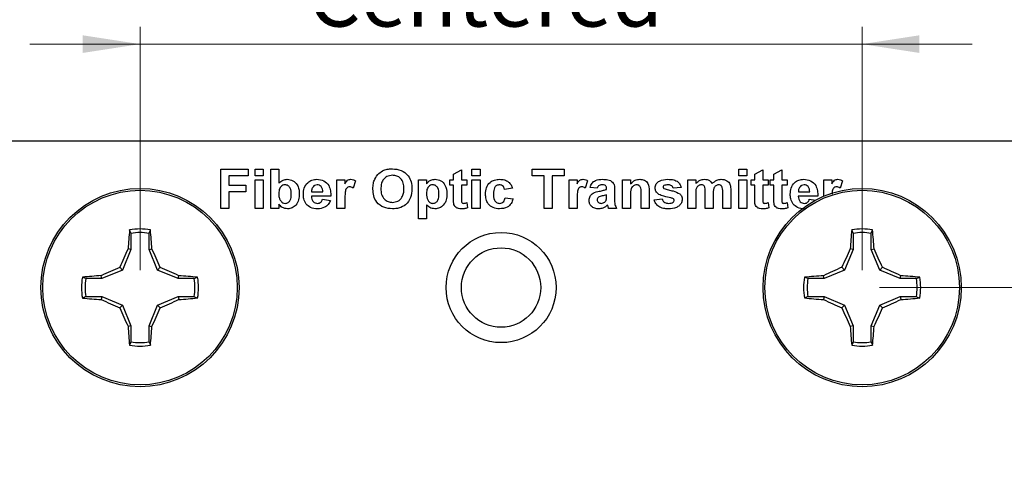
# Model space of a CAD drawing. Units: inches. Extents: x 0.1 to 10.1, y 0.1 to 6.5.
# Drawn here: x 5.2 to 6.5, y 4.7 to 5.3 of the extents above; entities that cross this region are included whole.
import ezdxf

# ---------------------------------------------------------------- set-up
doc = ezdxf.new("R2010")
doc.units = ezdxf.units.IN
doc.header["$LTSCALE"] = 0.6
doc.header["$MEASUREMENT"] = 0
doc.styles.add('SLDTEXTSTYLE0', font='TXT', dxfattribs={"width": 0.75})
doc.dimstyles.new('SLDDIMSTYLE1', dxfattribs={"dimtxt": 0.082677, "dimasz": 0.078, "dimexe": 0, "dimexo": 0.0625, "dimgap": 0.020669, "dimtad": 1, "dimrnd": 1e-09, "dimzin": 12, "dimdsep": 46, "dimtxsty": 'SLDTEXTSTYLE0', "dimsah": 1, "dimcen": 0.09, "dimadec": 0, "dimazin": 3, "dimtfac": 1, "dimtofl": 0, "dimtmove": 0, "dimatfit": 3, "dimfxl": 0, "dimfrac": 2, "dimtolj": 1, "dimtzin": 12, "dimarcsym": 0})
doc.dimstyles.new('SLDDIMSTYLE2', dxfattribs={"dimtxt": 0.082677, "dimasz": 0.078, "dimexe": 0, "dimexo": 0.0625, "dimgap": 0.020669, "dimtad": 1, "dimrnd": 1e-09, "dimzin": 4, "dimdsep": 46, "dimtxsty": 'SLDTEXTSTYLE0', "dimsah": 1, "dimcen": 0.09, "dimadec": 0, "dimazin": 1, "dimtfac": 1, "dimtofl": 0, "dimtmove": 0, "dimatfit": 3, "dimfxl": 0, "dimfrac": 2, "dimtolj": 1, "dimtzin": 12, "dimarcsym": 0})
doc.dimstyles.new('SLDDIMSTYLE3', dxfattribs={"dimtxt": 0.082677, "dimasz": 0.078, "dimexe": 0, "dimexo": 0.0625, "dimgap": 0.020669, "dimtad": 1, "dimrnd": 1e-09, "dimdsep": 46, "dimtxsty": 'SLDTEXTSTYLE0', "dimsah": 1, "dimcen": 0.09, "dimadec": 0, "dimazin": 2, "dimtfac": 1, "dimtmove": 0, "dimatfit": 0, "dimfxl": 0, "dimfrac": 2, "dimtolj": 1, "dimtzin": 12, "dimarcsym": 0})
doc.dimstyles.new('SLDDIMSTYLE4', dxfattribs={"dimtxt": 0.082677, "dimasz": 0.078, "dimexe": 0, "dimexo": 0.0625, "dimgap": 0.020669, "dimtad": 0, "dimtih": 1, "dimtoh": 1, "dimrnd": 1e-09, "dimzin": 4, "dimdsep": 46, "dimtxsty": 'SLDTEXTSTYLE0', "dimsah": 1, "dimcen": 0.09, "dimadec": 0, "dimazin": 1, "dimtfac": 1, "dimtofl": 0, "dimtmove": 0, "dimatfit": 3, "dimfxl": 0, "dimfrac": 2, "dimtolj": 1, "dimtzin": 12, "dimarcsym": 0})
doc.dimstyles.new('SLDDIMSTYLE5', dxfattribs={"dimtxt": 0.082677, "dimasz": 0.078, "dimexe": 0, "dimexo": 0.0625, "dimgap": 0.020669, "dimtad": 0, "dimtih": 1, "dimtoh": 1, "dimrnd": 1e-09, "dimzin": 0, "dimdsep": 46, "dimtxsty": 'SLDTEXTSTYLE0', "dimsah": 1, "dimcen": 0.09, "dimadec": 0, "dimazin": 0, "dimtfac": 1, "dimtmove": 0, "dimatfit": 0, "dimfxl": 0, "dimfrac": 2, "dimtolj": 1, "dimtzin": 12, "dimarcsym": 0})

# ---------------------------------------------------------------- blocks, each defined once
blk = doc.blocks.new('_D_1')
at = {"color": 7, "linetype": 'Continuous', "lineweight": 18}
for p, q in [((4.5071, 5.1882), (4.5071, 5.8496)), ((7.8223, 4.8314), (7.8223, 5.8496)), ((7.8223, 5.826), (4.5071, 5.826))]:
    blk.add_line(p, q, dxfattribs=at)
for points in [[(4.5071, 5.826), (4.5851, 5.814), (4.5851, 5.838)], [(7.8223, 5.826), (7.7443, 5.838), (7.7443, 5.814)]]:
    blk.add_solid(points, dxfattribs=at)
at = {"color": 7, "linetype": 'Continuous', "lineweight": 18, "insert": (6.028, 5.9326), "char_height": 0.08268, "attachment_point": 1, "style": 'SLDTEXTSTYLE0'}
blk.add_mtext('3.32', dxfattribs=at)
blk = doc.blocks.new('_D_2')
at = {"color": 7, "linetype": 'Continuous', "lineweight": 18}
for p, q in [((4.5071, 5.1882), (4.5071, 5.6543)), ((7.2071, 5.1882), (7.2071, 5.6543)), ((4.5071, 5.6306), (7.2071, 5.6306))]:
    blk.add_line(p, q, dxfattribs=at)
for points in [[(4.5071, 5.6306), (4.5851, 5.6186), (4.5851, 5.6426)], [(7.2071, 5.6306), (7.1291, 5.6426), (7.1291, 5.6186)]]:
    blk.add_solid(points, dxfattribs=at)
at = {"color": 7, "linetype": 'Continuous', "lineweight": 18, "insert": (5.8108, 5.7372), "char_height": 0.08268, "attachment_point": 1, "style": 'SLDTEXTSTYLE0'}
blk.add_mtext('2.70', dxfattribs=at)
blk = doc.blocks.new('_D_3')
at = {"color": 7, "linetype": 'Continuous', "lineweight": 18}
for p, q in [((5.365, 4.9882), (5.365, 5.3198)), ((6.3492, 4.9882), (6.3492, 5.3198)), ((5.365, 5.2962), (5.215, 5.2962)), ((5.365, 5.2962), (6.3492, 5.2962)), ((6.3492, 5.2962), (6.4992, 5.2962))]:
    blk.add_line(p, q, dxfattribs=at)
for points in [[(5.365, 5.2962), (5.287, 5.3082), (5.287, 5.2842)], [(6.3492, 5.2962), (6.4272, 5.2842), (6.4272, 5.3082)]]:
    blk.add_solid(points, dxfattribs=at)
at = {"color": 7, "linetype": 'Continuous', "lineweight": 18, "char_height": 0.08268, "attachment_point": 1, "style": 'SLDTEXTSTYLE0'}
for s, insert in [('0.98', (5.451, 5.534)), ('MTG Holes', (5.6959, 5.534)), ('Centered', (5.5938, 5.4028))]:
    blk.add_mtext(s, dxfattribs=dict(at, insert=insert))
blk = doc.blocks.new('_D_5')
at = {"color": 7, "linetype": 'Continuous', "lineweight": 18}
for p, q in [((6.3728, 4.9646), (8.4188, 4.9646)), ((8.3952, 4.9646), (8.3952, 4.4009)), ((8.3952, 3.6646), (8.3952, 4.2697)), ((6.3728, 3.6646), (8.4188, 3.6646))]:
    blk.add_line(p, q, dxfattribs=at)
for points in [[(8.3952, 4.9646), (8.3832, 4.8866), (8.4072, 4.8866)], [(8.3952, 3.6646), (8.4072, 3.7426), (8.3832, 3.7426)]]:
    blk.add_solid(points, dxfattribs=at)
at = {"color": 7, "linetype": 'Continuous', "lineweight": 18, "insert": (8.2883, 4.3763), "char_height": 0.08268, "attachment_point": 1, "style": 'SLDTEXTSTYLE0'}
blk.add_mtext('1.30', dxfattribs=at)
blk = doc.blocks.new('_D_7')
at = {"color": 7, "linetype": 'Continuous', "lineweight": 18}
for p, q in [((7.9815, 5.1646), (7.9815, 5.3146)), ((7.2307, 5.1646), (8.0051, 5.1646)), ((7.9815, 5.1646), (7.9815, 5.1497)), ((7.9815, 4.9646), (7.9815, 5.0185)), ((6.3728, 4.9646), (8.0051, 4.9646)), ((7.9815, 4.9646), (7.9815, 4.8146))]:
    blk.add_line(p, q, dxfattribs=at)
for points in [[(7.9815, 5.1646), (7.9935, 5.2426), (7.9695, 5.2426)], [(7.9815, 4.9646), (7.9695, 4.8866), (7.9935, 4.8866)]]:
    blk.add_solid(points, dxfattribs=at)
at = {"color": 7, "linetype": 'Continuous', "lineweight": 18, "insert": (7.8746, 5.1251), "char_height": 0.08268, "attachment_point": 1, "style": 'SLDTEXTSTYLE0'}
blk.add_mtext('0.20', dxfattribs=at)

msp = doc.modelspace()

# ---------------------------------------------------------------- linework, layer by layer
at = {"color": 7, "linetype": 'Continuous', "lineweight": 25}
for p, q in [((4.5071, 5.1646), (7.2071, 5.1646)), ((5.4751, 5.0725), (5.4751, 5.1257)), ((5.4751, 5.1257), (5.5126, 5.1257)), ((5.5126, 5.1168), (5.486, 5.1168)), ((5.486, 5.1168), (5.486, 5.1039)), ((5.5126, 5.1257), (5.5126, 5.1168)), ((5.5221, 5.1257), (5.533, 5.1257)), ((5.5221, 5.1168), (5.5221, 5.1257)), ((5.533, 5.1168), (5.5221, 5.1168)), ((5.533, 5.1257), (5.533, 5.1168)), ((5.5433, 5.0725), (5.5433, 5.1257)), ((5.5433, 5.1257), (5.5542, 5.1257)), ((5.5542, 5.1257), (5.5542, 5.1067)), ((5.7922, 5.1189), (5.8031, 5.125)), ((5.7922, 5.1114), (5.7922, 5.1189)), ((5.8031, 5.125), (5.8031, 5.1114)), ((5.8174, 5.1168), (5.8174, 5.1257)), ((5.8174, 5.1257), (5.8284, 5.1257)), ((5.8284, 5.1168), (5.8174, 5.1168)), ((5.8284, 5.1257), (5.8284, 5.1168)), ((5.8993, 5.1168), (5.8993, 5.1257)), ((5.8993, 5.1257), (5.9429, 5.1257)), ((5.9157, 5.1168), (5.8993, 5.1168)), ((5.9157, 5.0725), (5.9157, 5.1168)), ((5.9429, 5.1168), (5.9266, 5.1168)), ((5.9266, 5.1168), (5.9266, 5.0725)), ((5.9429, 5.1257), (5.9429, 5.1168)), ((6.181, 5.1168), (6.181, 5.1257)), ((6.181, 5.1257), (6.1919, 5.1257)), ((6.1919, 5.1168), (6.181, 5.1168)), ((6.1919, 5.1257), (6.1919, 5.1168)), ((6.2028, 5.1189), (6.2137, 5.125)), ((6.2028, 5.1114), (6.2028, 5.1189)), ((6.2137, 5.125), (6.2137, 5.1114)), ((6.2287, 5.1189), (6.2396, 5.125)), ((6.2287, 5.1114), (6.2287, 5.1189)), ((6.2396, 5.125), (6.2396, 5.1114)), ((5.486, 5.1039), (5.5092, 5.1039)), ((5.5092, 5.1039), (5.5092, 5.095)), ((5.5221, 5.0725), (5.5221, 5.1114)), ((5.5221, 5.1114), (5.533, 5.1114)), ((5.533, 5.1114), (5.533, 5.0725)), ((5.6333, 5.0725), (5.6333, 5.1114)), ((5.6333, 5.1114), (5.6442, 5.1114)), ((5.6442, 5.1114), (5.6442, 5.106)), ((5.6585, 5.1099), (5.6555, 5.1002)), ((5.7445, 5.0582), (5.7445, 5.1114)), ((5.7445, 5.1114), (5.7554, 5.1114)), ((5.7554, 5.1114), (5.7554, 5.1058)), ((5.7874, 5.1039), (5.7874, 5.1114)), ((5.7874, 5.1114), (5.7922, 5.1114)), ((5.7922, 5.1039), (5.7874, 5.1039)), ((5.7922, 5.0867), (5.7922, 5.1039)), ((5.8031, 5.1114), (5.8106, 5.1114)), ((5.8106, 5.1039), (5.8031, 5.1039)), ((5.8031, 5.1039), (5.8031, 5.0872)), ((5.8106, 5.1114), (5.8106, 5.1039)), ((5.8174, 5.0725), (5.8174, 5.1114)), ((5.8174, 5.1114), (5.8284, 5.1114)), ((5.8284, 5.1114), (5.8284, 5.0725)), ((5.8727, 5.0998), (5.8618, 5.0984)), ((5.9498, 5.0725), (5.9498, 5.1114)), ((5.9498, 5.1114), (5.9607, 5.1114)), ((5.9607, 5.1114), (5.9607, 5.106)), ((5.975, 5.1099), (5.9719, 5.1002)), ((5.988, 5.0998), (5.9784, 5.1011)), ((6.0009, 5.0984), (6.0009, 5.0994)), ((6.0227, 5.0725), (6.0227, 5.1114)), ((6.0227, 5.1114), (6.0337, 5.1114)), ((6.0337, 5.1114), (6.0337, 5.1058)), ((6.1025, 5.1011), (6.0916, 5.0998)), ((6.1114, 5.1114), (6.1223, 5.1114)), ((6.1114, 5.0725), (6.1114, 5.1114)), ((6.1223, 5.1114), (6.1223, 5.1062)), ((6.181, 5.0725), (6.181, 5.1114)), ((6.181, 5.1114), (6.1919, 5.1114)), ((6.1919, 5.1114), (6.1919, 5.0725)), ((6.198, 5.1114), (6.2028, 5.1114)), ((6.198, 5.1039), (6.198, 5.1114)), ((6.2028, 5.1039), (6.198, 5.1039)), ((6.2028, 5.0867), (6.2028, 5.1039)), ((6.2137, 5.1114), (6.2212, 5.1114)), ((6.2212, 5.1039), (6.2137, 5.1039)), ((6.2137, 5.1039), (6.2137, 5.0872)), ((6.2212, 5.1114), (6.2212, 5.1039)), ((6.224, 5.1039), (6.224, 5.1114)), ((6.224, 5.1114), (6.2287, 5.1114)), ((6.2287, 5.1039), (6.224, 5.1039)), ((6.2287, 5.0867), (6.2287, 5.1039)), ((6.2396, 5.1114), (6.2471, 5.1114)), ((6.2471, 5.1039), (6.2396, 5.1039)), ((6.2396, 5.1039), (6.2396, 5.0872)), ((6.2471, 5.1114), (6.2471, 5.1039)), ((6.2969, 5.089), (6.2969, 5.1114)), ((6.2969, 5.1114), (6.3078, 5.1114)), ((6.3078, 5.1114), (6.3078, 5.106)), ((6.3222, 5.1099), (6.3191, 5.1002)), ((5.486, 5.095), (5.486, 5.0725)), ((5.5092, 5.095), (5.486, 5.095)), ((5.6251, 5.0889), (5.5985, 5.0889)), ((5.5987, 5.095), (5.6142, 5.095)), ((5.8625, 5.0868), (5.8734, 5.0855)), ((6.0009, 5.089), (6.0009, 5.0909)), ((6.0118, 5.0972), (6.0118, 5.0852)), ((6.0337, 5.0902), (6.0337, 5.0725)), ((6.048, 5.0725), (6.048, 5.0925)), ((6.0589, 5.0965), (6.0589, 5.0725)), ((6.1223, 5.0915), (6.1223, 5.0725)), ((6.1353, 5.0725), (6.1353, 5.0939)), ((6.1462, 5.0913), (6.1462, 5.0725)), ((6.1592, 5.0725), (6.1592, 5.0948)), ((6.1701, 5.0972), (6.1701, 5.0725)), ((6.2887, 5.0889), (6.2621, 5.0889)), ((6.2623, 5.095), (6.2778, 5.095)), ((5.486, 5.0725), (5.4751, 5.0725)), ((5.533, 5.0725), (5.5221, 5.0725)), ((5.5542, 5.0725), (5.5433, 5.0725)), ((5.5542, 5.0781), (5.5542, 5.0725)), ((5.6135, 5.0848), (5.6244, 5.0834)), ((5.6442, 5.0725), (5.6333, 5.0725)), ((5.6442, 5.084), (5.6442, 5.0725)), ((5.7554, 5.0774), (5.7554, 5.0582)), ((5.8103, 5.0803), (5.8113, 5.0732)), ((5.8284, 5.0725), (5.8174, 5.0725)), ((5.9266, 5.0725), (5.9157, 5.0725)), ((5.9607, 5.0725), (5.9498, 5.0725)), ((5.9607, 5.084), (5.9607, 5.0725)), ((6.0146, 5.0725), (6.0036, 5.0725)), ((6.0337, 5.0725), (6.0227, 5.0725)), ((6.0589, 5.0725), (6.048, 5.0725)), ((6.0657, 5.0841), (6.0766, 5.0855)), ((6.1223, 5.0725), (6.1114, 5.0725)), ((6.1462, 5.0725), (6.1353, 5.0725)), ((6.1701, 5.0725), (6.1592, 5.0725)), ((6.1919, 5.0725), (6.181, 5.0725)), ((6.2209, 5.0803), (6.2219, 5.0732)), ((6.2468, 5.0803), (6.2478, 5.0732)), ((6.2772, 5.0848), (6.2857, 5.0837)), ((5.7554, 5.0582), (5.7445, 5.0582)), ((5.3527, 5.0385), (5.3508, 5.0431)), ((5.3527, 5.0385), (5.3527, 5.0165)), ((5.3773, 5.0165), (5.3773, 5.0385)), ((6.3369, 5.0385), (6.3351, 5.0431)), ((6.3369, 5.0385), (6.3369, 5.0165)), ((6.3615, 5.0165), (6.3615, 5.0385)), ((5.3527, 5.0165), (5.341, 4.9885)), ((5.3527, 5.0165), (5.3487, 5.0173)), ((5.3773, 5.0165), (5.3812, 5.0173)), ((5.3889, 4.9885), (5.3773, 5.0165)), ((6.3369, 5.0165), (6.3253, 4.9885)), ((6.3369, 5.0165), (6.333, 5.0173)), ((6.3615, 5.0165), (6.3654, 5.0173)), ((6.3731, 4.9885), (6.3615, 5.0165)), ((5.341, 4.9885), (5.3373, 4.9922)), ((5.3889, 4.9885), (5.3926, 4.9922)), ((6.3253, 4.9885), (6.3216, 4.9922)), ((6.3731, 4.9885), (6.3768, 4.9922)), ((5.313, 4.9769), (5.3122, 4.9808)), ((5.341, 4.9885), (5.313, 4.9769)), ((5.4169, 4.9769), (5.3889, 4.9885)), ((5.4169, 4.9769), (5.4177, 4.9808)), ((5.4389, 4.9769), (5.4435, 4.9787)), ((6.2973, 4.9769), (6.2965, 4.9808)), ((6.3253, 4.9885), (6.2973, 4.9769)), ((6.4012, 4.9769), (6.3731, 4.9885)), ((6.4012, 4.9769), (6.4019, 4.9808)), ((6.4231, 4.9769), (6.4278, 4.9787)), ((5.313, 4.9769), (5.2911, 4.9769)), ((5.4389, 4.9769), (5.4169, 4.9769)), ((6.2973, 4.9769), (6.2753, 4.9769)), ((6.4231, 4.9769), (6.4012, 4.9769)), ((5.2911, 4.9523), (5.2864, 4.9504)), ((5.2911, 4.9523), (5.313, 4.9523)), ((5.313, 4.9523), (5.3122, 4.9483)), ((5.313, 4.9523), (5.341, 4.9406)), ((5.3889, 4.9406), (5.4169, 4.9523)), ((5.4169, 4.9523), (5.4177, 4.9483)), ((5.4169, 4.9523), (5.4389, 4.9523)), ((6.2753, 4.9523), (6.2706, 4.9504)), ((6.2753, 4.9523), (6.2973, 4.9523)), ((6.2973, 4.9523), (6.2965, 4.9483)), ((6.2973, 4.9523), (6.3253, 4.9406)), ((6.3731, 4.9406), (6.4012, 4.9523)), ((6.4012, 4.9523), (6.4019, 4.9483)), ((6.4012, 4.9523), (6.4231, 4.9523)), ((5.341, 4.9406), (5.3373, 4.9369)), ((5.341, 4.9406), (5.3527, 4.9126)), ((5.3773, 4.9126), (5.3889, 4.9406)), ((5.3889, 4.9406), (5.3926, 4.9369)), ((6.3253, 4.9406), (6.3216, 4.9369)), ((6.3253, 4.9406), (6.3369, 4.9126)), ((6.3615, 4.9126), (6.3731, 4.9406)), ((6.3731, 4.9406), (6.3768, 4.9369)), ((5.3527, 4.9126), (5.3487, 4.9118)), ((5.3527, 4.9126), (5.3527, 4.8907)), ((5.3773, 4.9126), (5.3812, 4.9118)), ((5.3773, 4.8907), (5.3773, 4.9126)), ((6.3369, 4.9126), (6.333, 4.9118)), ((6.3369, 4.9126), (6.3369, 4.8907)), ((6.3615, 4.9126), (6.3654, 4.9118)), ((6.3615, 4.8907), (6.3615, 4.9126)), ((5.3773, 4.8907), (5.3791, 4.886)), ((6.3615, 4.8907), (6.3634, 4.886))]:
    msp.add_line(p, q, dxfattribs=at)
for centre, radius in [((5.365, 4.9646), 0.135), ((6.3492, 4.9646), 0.135), ((5.365, 4.9646), 0.1325), ((6.3492, 4.9646), 0.1325), ((5.8571, 4.9646), 0.075), ((5.8571, 4.9646), 0.0541)]:
    msp.add_circle(centre, radius, dxfattribs=at)
for centre, radius, start, end in [((6.0269, 4.9757), 0.6794, 174.3067, 176.4922), ((5.365, 4.9646), 0.0798, 79.7863, 100.2137), ((5.365, 4.9646), 0.0749, 80.552, 99.448), ((4.7032, 4.9757), 0.6793, 3.5073, 5.6932), ((7.0112, 4.9757), 0.6795, 174.307, 176.4921), ((6.3492, 4.9646), 0.0798, 79.7863, 100.2137), ((6.3492, 4.9646), 0.0749, 80.552, 99.448), ((5.6877, 4.9758), 0.679, 3.5071, 5.6937), ((6.1239, 4.6512), 0.8573, 154.7173, 156.5609), ((4.6062, 4.6512), 0.8571, 23.4392, 25.2831), ((7.1082, 4.6512), 0.8573, 154.7174, 156.5609), ((5.5905, 4.6513), 0.857, 23.4389, 25.2831), ((5.6781, 4.2061), 0.8567, 113.4386, 115.2834), ((5.0516, 4.2056), 0.8573, 64.7172, 66.5608), ((6.6624, 4.206), 0.8569, 113.4387, 115.2832), ((6.0359, 4.2059), 0.857, 64.7169, 66.5611), ((5.365, 4.9646), 0.0798, 169.7863, 190.2137), ((5.3538, 4.3031), 0.679, 93.507, 95.6938), ((5.3762, 4.303), 0.679, 84.3062, 86.4929), ((5.365, 4.9646), 0.0798, 349.7863, 10.2137), ((6.3492, 4.9646), 0.0798, 169.7863, 190.2137), ((6.338, 4.303), 0.679, 93.507, 95.6938), ((6.3604, 4.303), 0.679, 84.3062, 86.493), ((6.3492, 4.9646), 0.0798, 349.7863, 10.2137), ((5.365, 4.9646), 0.0749, 170.552, 189.448), ((5.365, 4.9646), 0.0749, 350.552, 9.448), ((6.3492, 4.9646), 0.0749, 170.552, 189.448), ((6.3492, 4.9646), 0.0749, 350.552, 9.448), ((5.3538, 5.6265), 0.6795, 264.307, 266.4922), ((5.6782, 5.7233), 0.857, 244.7171, 246.5612), ((5.0514, 5.7238), 0.8576, 293.4394, 295.2823), ((5.3761, 5.6266), 0.6795, 273.5079, 275.693), ((6.338, 5.6266), 0.6795, 264.307, 266.4922), ((6.6626, 5.7234), 0.8572, 244.7173, 246.5611), ((6.0358, 5.7235), 0.8573, 293.4391, 295.2826), ((6.3604, 5.6266), 0.6795, 273.5078, 275.693), ((6.1238, 5.2779), 0.8571, 203.4389, 205.2828), ((4.6063, 5.2778), 0.857, 334.7168, 336.561), ((7.1081, 5.2779), 0.8572, 203.4389, 205.2827), ((5.5907, 5.2778), 0.8569, 334.7168, 336.5613), ((6.0268, 4.9534), 0.6794, 183.5078, 185.6934), ((4.7032, 4.9534), 0.6793, 354.3068, 356.4927), ((7.0112, 4.9534), 0.6795, 183.5078, 185.693), ((5.6877, 4.9534), 0.679, 354.3062, 356.493), ((5.365, 4.9646), 0.0798, 259.7863, 280.2137), ((5.365, 4.9646), 0.0749, 260.552, 279.448), ((6.3492, 4.9646), 0.0798, 259.7863, 280.2137), ((6.3492, 4.9646), 0.0749, 260.552, 279.448)]:
    msp.add_arc(centre, radius, start, end, dxfattribs=at)
for points, knots in [([(5.6971, 5.1243), (5.6993, 5.125), (5.7031, 5.1262), (5.7072, 5.1263), (5.7089, 5.1264)], [0, 0, 0, 0, 0.5596089, 1, 1, 1, 1]), ([(5.7089, 5.1264), (5.713, 5.126), (5.7211, 5.1253), (5.7304, 5.1181), (5.7351, 5.1086), (5.7354, 5.1022), (5.7356, 5.099)], [0, 0, 0, 0, 0.280084, 0.558972, 0.779125, 1, 1, 1, 1]), ([(5.6849, 5.1123), (5.6866, 5.1152), (5.6896, 5.1203), (5.6948, 5.1231), (5.6971, 5.1243)], [0, 0, 0, 0, 0.559771, 1, 1, 1, 1]), ([(5.7091, 5.1175), (5.7065, 5.1172), (5.7013, 5.1167), (5.6958, 5.1115), (5.6936, 5.1052), (5.6934, 5.1012), (5.6933, 5.0991)], [0, 0, 0, 0, 0.279552, 0.558177, 0.77877, 1, 1, 1, 1]), ([(5.7247, 5.0993), (5.7246, 5.1018), (5.7243, 5.1069), (5.7208, 5.1134), (5.7151, 5.117), (5.7111, 5.1174), (5.7091, 5.1175)], [0, 0, 0, 0, 0.2809864, 0.5597521, 0.7795461, 1, 1, 1, 1]), ([(5.5542, 5.1067), (5.556, 5.1084), (5.5593, 5.1114), (5.5636, 5.1119), (5.5656, 5.1121)], [0, 0, 0, 0, 0.559573, 1, 1, 1, 1]), ([(5.5627, 5.1046), (5.5617, 5.1045), (5.5596, 5.1042), (5.5571, 5.1024), (5.5545, 5.0986), (5.5543, 5.0951), (5.5542, 5.0927)], [0, 0, 0, 0, 0.186689, 0.373391, 0.560397, 1, 1, 1, 1]), ([(5.5712, 5.0917), (5.5711, 5.0947), (5.571, 5.0984), (5.5685, 5.102), (5.5669, 5.1035), (5.5649, 5.1044), (5.5634, 5.1045), (5.5627, 5.1046)], [0, 0, 0, 0, 0.498654, 0.62401, 0.749375, 0.874649, 1, 1, 1, 1]), ([(5.5656, 5.1121), (5.5683, 5.1117), (5.5737, 5.111), (5.5794, 5.1053), (5.5818, 5.0987), (5.582, 5.0945), (5.5821, 5.0923)], [0, 0, 0, 0, 0.279083, 0.558187, 0.778768, 1, 1, 1, 1]), ([(5.5876, 5.0917), (5.5878, 5.0946), (5.5882, 5.1004), (5.5928, 5.1074), (5.5992, 5.1115), (5.6037, 5.1119), (5.606, 5.1121)], [0, 0, 0, 0, 0.280609, 0.559611, 0.779621, 1, 1, 1, 1]), ([(5.6009, 5.102), (5.6001, 5.1008), (5.5988, 5.0986), (5.5987, 5.0961), (5.5987, 5.095)], [0, 0, 0, 0, 0.55828, 1, 1, 1, 1]), ([(5.6065, 5.1046), (5.6053, 5.1044), (5.6031, 5.1042), (5.6015, 5.1027), (5.6009, 5.102)], [0, 0, 0, 0, 0.558885, 1, 1, 1, 1]), ([(5.606, 5.1121), (5.6092, 5.1117), (5.6157, 5.1111), (5.6225, 5.1044), (5.6249, 5.0964), (5.6251, 5.0914), (5.6251, 5.0889)], [0, 0, 0, 0, 0.279667, 0.557899, 0.778604, 1, 1, 1, 1]), ([(5.6142, 5.095), (5.6141, 5.0963), (5.6139, 5.0989), (5.6122, 5.1021), (5.6095, 5.1042), (5.6075, 5.1044), (5.6065, 5.1046)], [0, 0, 0, 0, 0.28098, 0.560279, 0.780218, 1, 1, 1, 1]), ([(5.6442, 5.106), (5.6452, 5.1077), (5.6467, 5.1102), (5.65, 5.1119), (5.6515, 5.112), (5.6523, 5.1121)], [0, 0, 0, 0, 0.559426, 0.779624, 1, 1, 1, 1]), ([(5.6508, 5.1018), (5.6499, 5.1017), (5.6481, 5.1016), (5.6454, 5.099), (5.6442, 5.0928), (5.6442, 5.0875), (5.6442, 5.084)], [0, 0, 0, 0, 0.124668, 0.248773, 0.498057, 1, 1, 1, 1]), ([(5.6555, 5.1002), (5.6547, 5.1007), (5.6532, 5.1016), (5.6516, 5.1017), (5.6508, 5.1018)], [0, 0, 0, 0, 0.560276, 1, 1, 1, 1]), ([(5.6523, 5.1121), (5.6536, 5.1119), (5.6558, 5.1117), (5.6577, 5.1105), (5.6585, 5.1099)], [0, 0, 0, 0, 0.559203, 1, 1, 1, 1]), ([(5.6824, 5.0988), (5.6825, 5.1014), (5.6826, 5.106), (5.6842, 5.1104), (5.6849, 5.1123)], [0, 0, 0, 0, 0.560187, 1, 1, 1, 1]), ([(5.7554, 5.1058), (5.7562, 5.1068), (5.7578, 5.1089), (5.7619, 5.1114), (5.7653, 5.1118), (5.7673, 5.1121)], [0, 0, 0, 0, 0.280432, 0.561, 1, 1, 1, 1]), ([(5.764, 5.1046), (5.763, 5.1045), (5.7609, 5.1042), (5.7583, 5.1023), (5.7557, 5.0986), (5.7555, 5.0951), (5.7554, 5.0926)], [0, 0, 0, 0, 0.186732, 0.373472, 0.560476, 1, 1, 1, 1]), ([(5.7724, 5.0921), (5.7723, 5.095), (5.7721, 5.0993), (5.7687, 5.1031), (5.7661, 5.1044), (5.7647, 5.1045), (5.764, 5.1046)], [0, 0, 0, 0, 0.499127, 0.748805, 0.874351, 1, 1, 1, 1]), ([(5.7673, 5.1121), (5.77, 5.1116), (5.7753, 5.1108), (5.7823, 5.1033), (5.7829, 5.0964), (5.7833, 5.0922)], [0, 0, 0, 0, 0.27957, 0.560174, 1, 1, 1, 1]), ([(5.8359, 5.0919), (5.8361, 5.0949), (5.8365, 5.1008), (5.8413, 5.1079), (5.8481, 5.1116), (5.8527, 5.1119), (5.8551, 5.1121)], [0, 0, 0, 0, 0.280503, 0.559268, 0.779308, 1, 1, 1, 1]), ([(5.855, 5.1046), (5.8536, 5.1044), (5.8515, 5.1041), (5.8493, 5.1023), (5.847, 5.0989), (5.8469, 5.0954), (5.8468, 5.0925)], [0, 0, 0, 0, 0.24898, 0.374584, 0.500215, 1, 1, 1, 1]), ([(5.8618, 5.0984), (5.8616, 5.0994), (5.8612, 5.1012), (5.8594, 5.1033), (5.8572, 5.1044), (5.8557, 5.1045), (5.855, 5.1046)], [0, 0, 0, 0, 0.280429, 0.559403, 0.779519, 1, 1, 1, 1]), ([(5.8551, 5.1121), (5.8572, 5.112), (5.8616, 5.1117), (5.8673, 5.109), (5.8709, 5.1046), (5.8721, 5.1014), (5.8727, 5.0998)], [0, 0, 0, 0, 0.280512, 0.559562, 0.779527, 1, 1, 1, 1]), ([(5.9673, 5.1018), (5.9664, 5.1017), (5.9646, 5.1016), (5.9619, 5.099), (5.9606, 5.0928), (5.9607, 5.0875), (5.9607, 5.084)], [0, 0, 0, 0, 0.124668, 0.248773, 0.498057, 1, 1, 1, 1]), ([(5.9607, 5.106), (5.9617, 5.1077), (5.9632, 5.1102), (5.9664, 5.1119), (5.968, 5.112), (5.9688, 5.1121)], [0, 0, 0, 0, 0.559419, 0.779613, 1, 1, 1, 1]), ([(5.9719, 5.1002), (5.9711, 5.1007), (5.9697, 5.1016), (5.968, 5.1017), (5.9673, 5.1018)], [0, 0, 0, 0, 0.560276, 1, 1, 1, 1]), ([(5.9688, 5.1121), (5.9701, 5.1119), (5.9723, 5.1117), (5.9742, 5.1105), (5.975, 5.1099)], [0, 0, 0, 0, 0.559193, 1, 1, 1, 1]), ([(5.9784, 5.1011), (5.9791, 5.1031), (5.9806, 5.107), (5.9867, 5.1117), (5.9921, 5.1119), (5.9954, 5.1121)], [0, 0, 0, 0, 0.280602, 0.5596, 1, 1, 1, 1]), ([(5.9943, 5.1046), (5.9935, 5.1045), (5.9919, 5.1044), (5.9892, 5.103), (5.9884, 5.101), (5.988, 5.0998)], [0, 0, 0, 0, 0.2812464, 0.5605696, 1, 1, 1, 1]), ([(6.0009, 5.0994), (6.0009, 5.1), (6.0008, 5.1012), (6.0002, 5.103), (5.9979, 5.1045), (5.9958, 5.1046), (5.9943, 5.1046)], [0, 0, 0, 0, 0.187536, 0.374312, 0.560028, 1, 1, 1, 1]), ([(5.9954, 5.1121), (5.9978, 5.112), (6.0026, 5.1119), (6.0094, 5.1091), (6.0119, 5.1029), (6.0118, 5.0991), (6.0118, 5.0972)], [0, 0, 0, 0, 0.281828, 0.560488, 0.778375, 1, 1, 1, 1]), ([(6.0418, 5.1046), (6.0411, 5.1045), (6.0395, 5.1044), (6.0373, 5.1033), (6.0356, 5.1017), (6.0334, 5.0974), (6.0335, 5.0934), (6.0337, 5.0902)], [0, 0, 0, 0, 0.1251267, 0.250214, 0.3753175, 0.5003167, 1, 1, 1, 1]), ([(6.0337, 5.1058), (6.0356, 5.1078), (6.0391, 5.1113), (6.044, 5.1118), (6.0462, 5.1121)], [0, 0, 0, 0, 0.559283, 1, 1, 1, 1]), ([(6.048, 5.0925), (6.0481, 5.0951), (6.0482, 5.0983), (6.0468, 5.102), (6.0455, 5.1035), (6.0438, 5.1044), (6.0425, 5.1045), (6.0418, 5.1046)], [0, 0, 0, 0, 0.500482, 0.625393, 0.750229, 0.875032, 1, 1, 1, 1]), ([(6.0462, 5.1121), (6.0483, 5.1118), (6.0526, 5.1114), (6.0589, 5.1058), (6.0589, 5.1001), (6.0589, 5.0965)], [0, 0, 0, 0, 0.281242, 0.559515, 1, 1, 1, 1]), ([(6.0671, 5.1002), (6.0672, 5.1012), (6.0673, 5.1032), (6.069, 5.1068), (6.0743, 5.1115), (6.0803, 5.1119), (6.0844, 5.1121)], [0, 0, 0, 0, 0.125645, 0.251283, 0.501014, 1, 1, 1, 1]), ([(6.072, 5.0916), (6.0704, 5.0929), (6.0676, 5.0951), (6.0672, 5.0987), (6.0671, 5.1002)], [0, 0, 0, 0, 0.558929, 1, 1, 1, 1]), ([(6.0791, 5.1035), (6.0788, 5.1031), (6.0781, 5.1026), (6.078, 5.1018), (6.078, 5.1014)], [0, 0, 0, 0, 0.559142, 1, 1, 1, 1]), ([(6.078, 5.1014), (6.078, 5.1012), (6.078, 5.1008), (6.0784, 5.1001), (6.0788, 5.0998), (6.079, 5.0996)], [0, 0, 0, 0, 0.279963, 0.561109, 1, 1, 1, 1]), ([(6.079, 5.0996), (6.081, 5.0989), (6.0851, 5.0974), (6.0927, 5.0962), (6.0976, 5.0938), (6.1006, 5.0923)], [0, 0, 0, 0, 0.280224, 0.561266, 1, 1, 1, 1]), ([(6.0847, 5.1046), (6.0836, 5.1046), (6.0816, 5.1045), (6.0799, 5.1038), (6.0791, 5.1035)], [0, 0, 0, 0, 0.561232, 1, 1, 1, 1]), ([(6.0844, 5.1121), (6.0865, 5.112), (6.0908, 5.1119), (6.0967, 5.11), (6.1008, 5.1059), (6.102, 5.1027), (6.1025, 5.1011)], [0, 0, 0, 0, 0.280876, 0.560294, 0.779919, 1, 1, 1, 1]), ([(6.0916, 5.0998), (6.0913, 5.1006), (6.0908, 5.1022), (6.0883, 5.1043), (6.086, 5.1045), (6.0847, 5.1046)], [0, 0, 0, 0, 0.280585, 0.560398, 1, 1, 1, 1]), ([(6.13, 5.1046), (6.1293, 5.1045), (6.1279, 5.1044), (6.1259, 5.1034), (6.1243, 5.102), (6.1222, 5.0981), (6.1223, 5.0944), (6.1223, 5.0915)], [0, 0, 0, 0, 0.125201, 0.250316, 0.37536, 0.50053, 1, 1, 1, 1]), ([(6.1223, 5.1062), (6.1242, 5.108), (6.1275, 5.1113), (6.1321, 5.1118), (6.1342, 5.1121)], [0, 0, 0, 0, 0.55966, 1, 1, 1, 1]), ([(6.1353, 5.0939), (6.1354, 5.0962), (6.1355, 5.0991), (6.1344, 5.1024), (6.1333, 5.1037), (6.1317, 5.1045), (6.1306, 5.1045), (6.13, 5.1046)], [0, 0, 0, 0, 0.500674, 0.625631, 0.750272, 0.874882, 1, 1, 1, 1]), ([(6.1342, 5.1121), (6.1354, 5.112), (6.1378, 5.1119), (6.1419, 5.1102), (6.1438, 5.1077), (6.1449, 5.1062)], [0, 0, 0, 0, 0.281041, 0.561684, 1, 1, 1, 1]), ([(6.1449, 5.1062), (6.1468, 5.108), (6.1503, 5.1113), (6.155, 5.1118), (6.157, 5.1121)], [0, 0, 0, 0, 0.5597545, 1, 1, 1, 1]), ([(6.1538, 5.1046), (6.153, 5.1045), (6.1516, 5.1044), (6.1497, 5.1033), (6.1481, 5.1018), (6.1461, 5.0979), (6.1462, 5.0942), (6.1462, 5.0913)], [0, 0, 0, 0, 0.125073, 0.250197, 0.375205, 0.500414, 1, 1, 1, 1]), ([(6.1581, 5.1024), (6.1578, 5.1027), (6.1572, 5.1035), (6.1557, 5.1044), (6.1545, 5.1045), (6.1538, 5.1046)], [0, 0, 0, 0, 0.280306, 0.560659, 1, 1, 1, 1]), ([(6.157, 5.1121), (6.1584, 5.112), (6.1611, 5.1118), (6.1647, 5.1104), (6.1675, 5.1081), (6.1685, 5.1062), (6.169, 5.1053)], [0, 0, 0, 0, 0.280248, 0.559985, 0.779957, 1, 1, 1, 1]), ([(6.1592, 5.0948), (6.1592, 5.0963), (6.1592, 5.0988), (6.1584, 5.1013), (6.1581, 5.1024)], [0, 0, 0, 0, 0.56145, 1, 1, 1, 1]), ([(6.169, 5.1053), (6.1694, 5.1038), (6.1701, 5.1012), (6.1701, 5.0984), (6.1701, 5.0972)], [0, 0, 0, 0, 0.559092, 1, 1, 1, 1]), ([(6.2512, 5.0917), (6.2514, 5.0946), (6.2518, 5.1004), (6.2564, 5.1074), (6.2628, 5.1115), (6.2674, 5.1119), (6.2696, 5.1121)], [0, 0, 0, 0, 0.280609, 0.559611, 0.779621, 1, 1, 1, 1]), ([(6.2645, 5.102), (6.2638, 5.1008), (6.2624, 5.0986), (6.2624, 5.0961), (6.2623, 5.095)], [0, 0, 0, 0, 0.558282, 1, 1, 1, 1]), ([(6.2701, 5.1046), (6.2689, 5.1044), (6.2667, 5.1042), (6.2652, 5.1027), (6.2645, 5.102)], [0, 0, 0, 0, 0.558885, 1, 1, 1, 1]), ([(6.2696, 5.1121), (6.2729, 5.1117), (6.2793, 5.1111), (6.2862, 5.1044), (6.2886, 5.0964), (6.2887, 5.0914), (6.2887, 5.0889)], [0, 0, 0, 0, 0.279667, 0.5579, 0.778604, 1, 1, 1, 1]), ([(6.2778, 5.095), (6.2777, 5.0963), (6.2776, 5.0989), (6.2758, 5.1021), (6.2732, 5.1042), (6.2711, 5.1044), (6.2701, 5.1046)], [0, 0, 0, 0, 0.280981, 0.560278, 0.780218, 1, 1, 1, 1]), ([(6.3078, 5.106), (6.3089, 5.1077), (6.3103, 5.1102), (6.3136, 5.1119), (6.3152, 5.112), (6.316, 5.1121)], [0, 0, 0, 0, 0.559424, 0.779619, 1, 1, 1, 1]), ([(6.3145, 5.1018), (6.3136, 5.1017), (6.3118, 5.1016), (6.3091, 5.099), (6.3082, 5.0954), (6.3082, 5.0928), (6.3082, 5.0919)], [0, 0, 0, 0, 0.198885, 0.396857, 0.794523, 1, 1, 1, 1]), ([(6.3191, 5.1002), (6.3183, 5.1007), (6.3169, 5.1016), (6.3152, 5.1017), (6.3145, 5.1018)], [0, 0, 0, 0, 0.560298, 1, 1, 1, 1]), ([(6.316, 5.1121), (6.3172, 5.1119), (6.3195, 5.1117), (6.3213, 5.1105), (6.3222, 5.1099)], [0, 0, 0, 0, 0.559188, 1, 1, 1, 1]), ([(5.5542, 5.0927), (5.5542, 5.0909), (5.5542, 5.0877), (5.5555, 5.0848), (5.5561, 5.0835)], [0, 0, 0, 0, 0.560898, 1, 1, 1, 1]), ([(5.5631, 5.0793), (5.5638, 5.0794), (5.5652, 5.0795), (5.5677, 5.0808), (5.5709, 5.0846), (5.5711, 5.0889), (5.5712, 5.0917)], [0, 0, 0, 0, 0.1255207, 0.2510609, 0.5007357, 1, 1, 1, 1]), ([(5.5821, 5.0923), (5.582, 5.0896), (5.5817, 5.0841), (5.5782, 5.0772), (5.5726, 5.0726), (5.5683, 5.0721), (5.5661, 5.0718)], [0, 0, 0, 0, 0.2810093, 0.5604088, 0.7803694, 1, 1, 1, 1]), ([(5.5916, 5.0784), (5.5902, 5.0807), (5.5879, 5.0848), (5.5877, 5.0896), (5.5876, 5.0917)], [0, 0, 0, 0, 0.558844, 1, 1, 1, 1]), ([(5.5985, 5.0889), (5.5986, 5.0875), (5.5989, 5.0849), (5.6009, 5.0816), (5.6038, 5.0796), (5.6059, 5.0794), (5.607, 5.0793)], [0, 0, 0, 0, 0.280702, 0.559808, 0.779804, 1, 1, 1, 1]), ([(5.7091, 5.0718), (5.705, 5.0722), (5.697, 5.0728), (5.6876, 5.0799), (5.683, 5.0893), (5.6826, 5.0956), (5.6824, 5.0988)], [0, 0, 0, 0, 0.280182, 0.559025, 0.779168, 1, 1, 1, 1]), ([(5.6933, 5.0991), (5.6934, 5.0966), (5.6937, 5.0914), (5.6974, 5.085), (5.703, 5.0812), (5.707, 5.0809), (5.7091, 5.0807)], [0, 0, 0, 0, 0.280938, 0.55985, 0.779762, 1, 1, 1, 1]), ([(5.7091, 5.0807), (5.7116, 5.081), (5.7168, 5.0816), (5.7222, 5.0869), (5.7244, 5.0932), (5.7246, 5.0973), (5.7247, 5.0993)], [0, 0, 0, 0, 0.2793522, 0.5581175, 0.7787351, 1, 1, 1, 1]), ([(5.7356, 5.099), (5.7353, 5.095), (5.7347, 5.0869), (5.7279, 5.0774), (5.7186, 5.0724), (5.7122, 5.072), (5.7091, 5.0718)], [0, 0, 0, 0, 0.280371, 0.559185, 0.779277, 1, 1, 1, 1]), ([(5.7554, 5.0926), (5.7555, 5.0896), (5.7557, 5.085), (5.7593, 5.0809), (5.762, 5.0795), (5.7635, 5.0794), (5.7642, 5.0793)], [0, 0, 0, 0, 0.499253, 0.748912, 0.874423, 1, 1, 1, 1]), ([(5.7642, 5.0793), (5.7649, 5.0794), (5.7663, 5.0795), (5.7689, 5.0808), (5.7722, 5.0848), (5.7723, 5.0892), (5.7724, 5.0921)], [0, 0, 0, 0, 0.125533, 0.25103, 0.500329, 1, 1, 1, 1]), ([(5.7833, 5.0922), (5.7832, 5.0894), (5.7829, 5.0839), (5.7791, 5.077), (5.7733, 5.0726), (5.769, 5.0721), (5.7669, 5.0718)], [0, 0, 0, 0, 0.2808747, 0.5602201, 0.7802095, 1, 1, 1, 1]), ([(5.7926, 5.0793), (5.7924, 5.0807), (5.7922, 5.0831), (5.7922, 5.0856), (5.7922, 5.0867)], [0, 0, 0, 0, 0.559828, 1, 1, 1, 1]), ([(5.8031, 5.0872), (5.8031, 5.0856), (5.8032, 5.0836), (5.8032, 5.0812), (5.8038, 5.0801), (5.8049, 5.0794), (5.8056, 5.0794), (5.806, 5.0793)], [0, 0, 0, 0, 0.501039, 0.626249, 0.751082, 0.875376, 1, 1, 1, 1]), ([(5.855, 5.0718), (5.852, 5.0721), (5.8461, 5.0726), (5.8395, 5.078), (5.8362, 5.085), (5.836, 5.0896), (5.8359, 5.0919)], [0, 0, 0, 0, 0.2799816, 0.5587883, 0.7790601, 1, 1, 1, 1]), ([(5.8468, 5.0925), (5.8468, 5.0895), (5.8469, 5.0857), (5.8492, 5.0819), (5.8509, 5.0804), (5.853, 5.0795), (5.8544, 5.0794), (5.8552, 5.0793)], [0, 0, 0, 0, 0.499036, 0.624321, 0.749593, 0.874718, 1, 1, 1, 1]), ([(5.8552, 5.0793), (5.8563, 5.0794), (5.8584, 5.0796), (5.8615, 5.0824), (5.8621, 5.0851), (5.8625, 5.0868)], [0, 0, 0, 0, 0.280359, 0.559307, 1, 1, 1, 1]), ([(5.977, 5.0835), (5.9773, 5.0854), (5.9778, 5.0893), (5.9831, 5.0943), (5.988, 5.0953), (5.991, 5.0959)], [0, 0, 0, 0, 0.279458, 0.558089, 1, 1, 1, 1]), ([(5.9898, 5.0877), (5.9892, 5.0872), (5.9882, 5.0863), (5.988, 5.0849), (5.988, 5.0843)], [0, 0, 0, 0, 0.5596357, 1, 1, 1, 1]), ([(6.0009, 5.0909), (5.9988, 5.0904), (5.9951, 5.0896), (5.9914, 5.0883), (5.9898, 5.0877)], [0, 0, 0, 0, 0.56095, 1, 1, 1, 1]), ([(5.991, 5.0959), (5.9929, 5.0962), (5.9963, 5.0969), (5.9995, 5.0979), (6.0009, 5.0984)], [0, 0, 0, 0, 0.560208, 1, 1, 1, 1]), ([(6.0005, 5.0843), (6.0007, 5.0851), (6.0009, 5.0867), (6.0009, 5.0883), (6.0009, 5.089)], [0, 0, 0, 0, 0.559668, 1, 1, 1, 1]), ([(6.0886, 5.0867), (6.0854, 5.0873), (6.0797, 5.0884), (6.0743, 5.0906), (6.072, 5.0916)], [0, 0, 0, 0, 0.560649, 1, 1, 1, 1]), ([(6.0922, 5.0853), (6.0916, 5.0857), (6.0904, 5.0863), (6.0892, 5.0865), (6.0886, 5.0867)], [0, 0, 0, 0, 0.558745, 1, 1, 1, 1]), ([(6.1006, 5.0923), (6.1017, 5.091), (6.1037, 5.0889), (6.1038, 5.086), (6.1039, 5.0847)], [0, 0, 0, 0, 0.558175, 1, 1, 1, 1]), ([(6.2031, 5.0793), (6.203, 5.0807), (6.2028, 5.0831), (6.2028, 5.0856), (6.2028, 5.0867)], [0, 0, 0, 0, 0.559828, 1, 1, 1, 1]), ([(6.2137, 5.0872), (6.2137, 5.0856), (6.2138, 5.0836), (6.2138, 5.0812), (6.2144, 5.0801), (6.2154, 5.0794), (6.2162, 5.0794), (6.2166, 5.0793)], [0, 0, 0, 0, 0.501038, 0.626247, 0.751076, 0.875377, 1, 1, 1, 1]), ([(6.2291, 5.0793), (6.2289, 5.0807), (6.2287, 5.0831), (6.2287, 5.0856), (6.2287, 5.0867)], [0, 0, 0, 0, 0.559828, 1, 1, 1, 1]), ([(6.2396, 5.0872), (6.2397, 5.0856), (6.2397, 5.0836), (6.2398, 5.0812), (6.2403, 5.0801), (6.2414, 5.0794), (6.2422, 5.0794), (6.2426, 5.0793)], [0, 0, 0, 0, 0.501042, 0.626252, 0.7510819, 0.8753833, 1, 1, 1, 1]), ([(6.2552, 5.0784), (6.2539, 5.0807), (6.2515, 5.0848), (6.2513, 5.0896), (6.2512, 5.0917)], [0, 0, 0, 0, 0.558844, 1, 1, 1, 1]), ([(6.2621, 5.0889), (6.2623, 5.0875), (6.2625, 5.0849), (6.2645, 5.0816), (6.2674, 5.0796), (6.2695, 5.0794), (6.2706, 5.0793)], [0, 0, 0, 0, 0.280701, 0.559804, 0.779809, 1, 1, 1, 1]), ([(5.5661, 5.0718), (5.5635, 5.0722), (5.5587, 5.0729), (5.5556, 5.0765), (5.5542, 5.0781)], [0, 0, 0, 0, 0.558887, 1, 1, 1, 1]), ([(5.5561, 5.0835), (5.5571, 5.0822), (5.5589, 5.0799), (5.5618, 5.0795), (5.5631, 5.0793)], [0, 0, 0, 0, 0.5598343, 1, 1, 1, 1]), ([(5.607, 5.0718), (5.6037, 5.072), (5.5977, 5.0724), (5.5934, 5.0766), (5.5916, 5.0784)], [0, 0, 0, 0, 0.560543, 1, 1, 1, 1]), ([(5.607, 5.0793), (5.6078, 5.0794), (5.6096, 5.0795), (5.6123, 5.0814), (5.613, 5.0835), (5.6135, 5.0848)], [0, 0, 0, 0, 0.280692, 0.560529, 1, 1, 1, 1]), ([(5.6244, 5.0834), (5.6236, 5.0815), (5.6218, 5.0777), (5.6158, 5.0727), (5.6103, 5.0721), (5.607, 5.0718)], [0, 0, 0, 0, 0.280822, 0.561028, 1, 1, 1, 1]), ([(5.7669, 5.0718), (5.7644, 5.0722), (5.7599, 5.0728), (5.7568, 5.076), (5.7554, 5.0774)], [0, 0, 0, 0, 0.557558, 1, 1, 1, 1]), ([(5.8028, 5.0718), (5.8015, 5.0719), (5.7989, 5.0721), (5.7954, 5.0735), (5.7932, 5.0762), (5.7928, 5.0783), (5.7926, 5.0793)], [0, 0, 0, 0, 0.280642, 0.560581, 0.779484, 1, 1, 1, 1]), ([(5.8113, 5.0732), (5.8097, 5.0727), (5.807, 5.0719), (5.8041, 5.0719), (5.8028, 5.0718)], [0, 0, 0, 0, 0.5597406, 1, 1, 1, 1]), ([(5.806, 5.0793), (5.8069, 5.0794), (5.8083, 5.0796), (5.8097, 5.0801), (5.8103, 5.0803)], [0, 0, 0, 0, 0.5594911, 1, 1, 1, 1]), ([(5.8734, 5.0855), (5.8727, 5.0832), (5.8712, 5.0787), (5.8648, 5.0727), (5.8587, 5.0722), (5.855, 5.0718)], [0, 0, 0, 0, 0.281092, 0.561009, 1, 1, 1, 1]), ([(5.9901, 5.0718), (5.9883, 5.0719), (5.9846, 5.0722), (5.9801, 5.0751), (5.9774, 5.0791), (5.9772, 5.082), (5.977, 5.0835)], [0, 0, 0, 0, 0.280561, 0.559672, 0.779704, 1, 1, 1, 1]), ([(5.988, 5.0843), (5.9881, 5.0836), (5.9883, 5.082), (5.9897, 5.0804), (5.9915, 5.0795), (5.9927, 5.0794), (5.9933, 5.0793)], [0, 0, 0, 0, 0.27929, 0.559135, 0.779445, 1, 1, 1, 1]), ([(6.0023, 5.0771), (6.0003, 5.0754), (5.9967, 5.0724), (5.9921, 5.072), (5.9901, 5.0718)], [0, 0, 0, 0, 0.55964, 1, 1, 1, 1]), ([(5.9933, 5.0793), (5.9943, 5.0794), (5.9961, 5.0796), (5.9976, 5.0806), (5.9983, 5.081)], [0, 0, 0, 0, 0.559342, 1, 1, 1, 1]), ([(5.9983, 5.081), (5.9988, 5.0815), (5.9998, 5.0824), (6.0003, 5.0837), (6.0005, 5.0843)], [0, 0, 0, 0, 0.559863, 1, 1, 1, 1]), ([(6.0026, 5.0758), (6.0026, 5.076), (6.0025, 5.0764), (6.0023, 5.0769), (6.0023, 5.0771)], [0, 0, 0, 0, 0.560039, 1, 1, 1, 1]), ([(6.0036, 5.0725), (6.0034, 5.0731), (6.0031, 5.0742), (6.0028, 5.0753), (6.0026, 5.0758)], [0, 0, 0, 0, 0.559984, 1, 1, 1, 1]), ([(6.0118, 5.0852), (6.0118, 5.0827), (6.0117, 5.0782), (6.0137, 5.0743), (6.0146, 5.0725)], [0, 0, 0, 0, 0.560405, 1, 1, 1, 1]), ([(6.0853, 5.0718), (6.083, 5.0719), (6.0783, 5.0721), (6.0721, 5.0746), (6.0676, 5.0789), (6.0664, 5.0824), (6.0657, 5.0841)], [0, 0, 0, 0, 0.2807009, 0.5602107, 0.7801313, 1, 1, 1, 1]), ([(6.0766, 5.0855), (6.077, 5.0844), (6.0776, 5.0823), (6.0807, 5.0796), (6.0836, 5.0794), (6.0853, 5.0793)], [0, 0, 0, 0, 0.280698, 0.560358, 1, 1, 1, 1]), ([(6.1039, 5.0847), (6.1037, 5.0831), (6.1033, 5.08), (6.1002, 5.0762), (6.0945, 5.0723), (6.0891, 5.072), (6.0853, 5.0718)], [0, 0, 0, 0, 0.186451, 0.373271, 0.56037, 1, 1, 1, 1]), ([(6.0853, 5.0793), (6.0865, 5.0793), (6.0887, 5.0794), (6.0907, 5.0803), (6.0916, 5.0808)], [0, 0, 0, 0, 0.560927, 1, 1, 1, 1]), ([(6.0916, 5.0808), (6.092, 5.0812), (6.0928, 5.0819), (6.093, 5.083), (6.093, 5.0834)], [0, 0, 0, 0, 0.559202, 1, 1, 1, 1]), ([(6.093, 5.0834), (6.093, 5.0838), (6.0929, 5.0846), (6.0924, 5.0851), (6.0922, 5.0853)], [0, 0, 0, 0, 0.559568, 1, 1, 1, 1]), ([(6.2134, 5.0718), (6.2121, 5.0719), (6.2095, 5.0721), (6.206, 5.0735), (6.2038, 5.0762), (6.2034, 5.0783), (6.2031, 5.0793)], [0, 0, 0, 0, 0.280641, 0.560585, 0.779484, 1, 1, 1, 1]), ([(6.2219, 5.0732), (6.2203, 5.0727), (6.2176, 5.0719), (6.2147, 5.0719), (6.2134, 5.0718)], [0, 0, 0, 0, 0.5597406, 1, 1, 1, 1]), ([(6.2166, 5.0793), (6.2175, 5.0794), (6.2189, 5.0796), (6.2203, 5.0801), (6.2209, 5.0803)], [0, 0, 0, 0, 0.5595001, 1, 1, 1, 1]), ([(6.2393, 5.0718), (6.238, 5.0719), (6.2354, 5.0721), (6.2319, 5.0735), (6.2297, 5.0762), (6.2293, 5.0783), (6.2291, 5.0793)], [0, 0, 0, 0, 0.280646, 0.560585, 0.779484, 1, 1, 1, 1]), ([(6.2478, 5.0732), (6.2463, 5.0727), (6.2435, 5.0719), (6.2406, 5.0719), (6.2393, 5.0718)], [0, 0, 0, 0, 0.5597406, 1, 1, 1, 1]), ([(6.2426, 5.0793), (6.2434, 5.0794), (6.2448, 5.0796), (6.2462, 5.0801), (6.2468, 5.0803)], [0, 0, 0, 0, 0.5595074, 1, 1, 1, 1]), ([(6.2707, 5.0718), (6.2673, 5.072), (6.2613, 5.0724), (6.2571, 5.0766), (6.2552, 5.0784)], [0, 0, 0, 0, 0.5605468, 1, 1, 1, 1]), ([(6.2706, 5.0793), (6.2715, 5.0794), (6.2732, 5.0795), (6.2759, 5.0814), (6.2767, 5.0835), (6.2772, 5.0848)], [0, 0, 0, 0, 0.280684, 0.560526, 1, 1, 1, 1]), ([(5.3773, 5.0385), (5.3776, 5.0393), (5.3782, 5.0408), (5.3788, 5.0424), (5.3791, 5.0431)], [0, 0, 0, 0, 0.531389, 1, 1, 1, 1]), ([(6.3615, 5.0385), (6.3618, 5.0393), (6.3625, 5.0408), (6.3631, 5.0424), (6.3634, 5.0431)], [0, 0, 0, 0, 0.531389, 1, 1, 1, 1]), ([(5.2911, 4.9769), (5.2902, 4.9772), (5.2887, 4.9778), (5.2871, 4.9784), (5.2864, 4.9787)], [0, 0, 0, 0, 0.53139, 1, 1, 1, 1]), ([(6.2753, 4.9769), (6.2745, 4.9772), (6.2729, 4.9778), (6.2714, 4.9784), (6.2706, 4.9787)], [0, 0, 0, 0, 0.531388, 1, 1, 1, 1]), ([(5.4389, 4.9523), (5.4397, 4.9519), (5.4412, 4.9513), (5.4428, 4.9507), (5.4435, 4.9504)], [0, 0, 0, 0, 0.531385, 1, 1, 1, 1]), ([(6.4231, 4.9523), (6.4239, 4.9519), (6.4255, 4.9513), (6.4271, 4.9507), (6.4278, 4.9504)], [0, 0, 0, 0, 0.53139, 1, 1, 1, 1]), ([(5.3527, 4.8907), (5.3523, 4.8898), (5.3517, 4.8883), (5.3511, 4.8867), (5.3508, 4.886)], [0, 0, 0, 0, 0.531388, 1, 1, 1, 1]), ([(6.3369, 4.8907), (6.3366, 4.8898), (6.336, 4.8883), (6.3353, 4.8867), (6.3351, 4.886)], [0, 0, 0, 0, 0.531387, 1, 1, 1, 1])]:
    msp.add_open_spline(points, degree=3, knots=knots, dxfattribs=at)

# ---------------------------------------------------------------- dimensions: what is measured, and where the dimension line sits
at = {"color": 7, "linetype": 'Continuous', "lineweight": 18}
for base, p1, p2, dimstyle, picture, middle in [((4.5071, 5.826), (7.8223, 4.8078), (4.5071, 5.1646), 'SLDDIMSTYLE1', '_D_1', (6.1349, 5.826)), ((7.2071, 5.6306), (4.5071, 5.1646), (7.2071, 5.1646), 'SLDDIMSTYLE2', '_D_2', (5.9177, 5.6306))]:
    dim = msp.add_linear_dim(base=base, p1=p1, p2=p2, dimstyle=dimstyle, dxfattribs=at)
    dim.commit()
    dim.dimension.update_dxf_attribs({"geometry": picture, "text_midpoint": middle, "dimtype": 160})
dim = msp.add_linear_dim(base=(6.3492, 5.2962), p1=(5.365, 4.9646), p2=(6.3492, 4.9646), angle=0, text='<> MTG Holes\\PCentered', dimstyle='SLDDIMSTYLE3', dxfattribs=at)
dim.commit()
dim.dimension.update_dxf_attribs({"geometry": '_D_3', "text_midpoint": (5.8527, 5.2962), "dimtype": 160})
for base, p2, dimstyle, picture, middle in [((7.9815, 5.1646), (7.2071, 5.1646), 'SLDDIMSTYLE5', '_D_7', (7.9815, 5.0841)), ((8.3952, 3.6646), (6.3492, 3.6646), 'SLDDIMSTYLE4', '_D_5', (8.3952, 4.3353))]:
    dim = msp.add_linear_dim(base=base, p1=(6.3492, 4.9646), p2=p2, angle=90, dimstyle=dimstyle, dxfattribs=at)
    dim.commit()
    dim.dimension.update_dxf_attribs({"geometry": picture, "text_midpoint": middle, "dimtype": 160})

doc.saveas('drawing.dxf')
